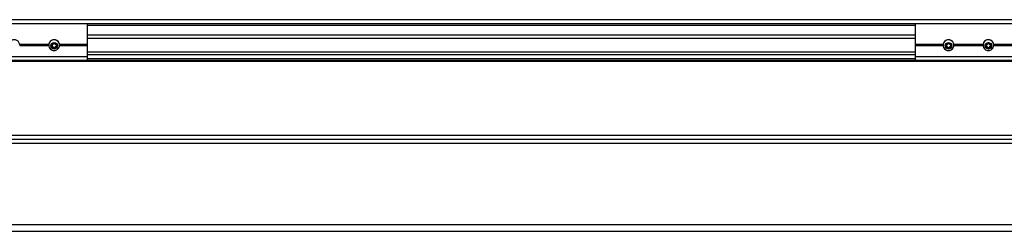
# Model space of a CAD drawing. Extents: x 0 to 10500, y 0 to 7425.
# Drawn here: x 7264 to 8005, y 5479 to 5638 of the extents above; entities that cross this region are included whole.
import ezdxf

# ---------------------------------------------------------------- set-up
doc = ezdxf.new("R2010")
doc.units = 0
doc.header["$LTSCALE"] = 25
doc.layers.get('0').update_dxf_attribs({"linetype": 'CONTINUOUS'})

msp = doc.modelspace()

# ---------------------------------------------------------------- linework, layer by layer
at = {"color": 7, "linetype": 'CONTINUOUS'}
for p, q in [((9429.80564143, 5638.12075577), (4415.80570247, 5638.12075577)), ((9429.80564143, 5635.12073479), (4415.80570247, 5635.12073479)), ((7314.52066209, 5635.12073479), (7314.52066209, 5619.45019684)), ((7937.94918563, 5635.12073479), (7937.94918563, 5619.45019684)), ((7314.52066209, 5634.07836876), (7937.94918563, 5634.07836876)), ((7287.59387638, 5619.60683785), (7287.59387638, 5619.4099041)), ((7288.06293513, 5618.9709755), (7287.65303399, 5619.67025719)), ((7287.76708748, 5619.70530472), (7288.70520498, 5619.70530472)), ((7288.87841608, 5619.80401001), (7289.34747483, 5620.60390435)), ((7289.69386722, 5620.60390435), (7290.16292598, 5619.80401001)), ((7290.33613707, 5619.70530472), (7291.27425458, 5619.70530472)), ((7291.38830807, 5619.67025719), (7290.97840692, 5618.9709755)), ((7291.44746568, 5619.60683785), (7291.44746568, 5619.4099041)), ((7314.52066209, 5626.86072312), (7937.94918563, 5626.86072312)), ((7314.52066209, 5624.27841149), (7937.94918563, 5624.27841149)), ((7961.02250125, 5619.60683785), (7961.02250125, 5619.4099041)), ((7961.49147059, 5618.9709755), (7961.08162906, 5619.67025719)), ((7961.19571235, 5619.70530472), (7962.13377024, 5619.70530472)), ((7962.30698134, 5619.80401001), (7962.7760699, 5620.60390435)), ((7963.12249209, 5620.60390435), (7963.59146144, 5619.80401001)), ((7963.76467254, 5619.70530472), (7964.70284964, 5619.70530472)), ((7964.81693293, 5619.67025719), (7964.40697219, 5618.9709755)), ((7964.87606074, 5619.60683785), (7964.87606074, 5619.4099041)), ((7991.02247264, 5619.60683785), (7991.02247264, 5619.4099041)), ((7991.49156119, 5618.9709755), (7991.08160044, 5619.67025719)), ((7991.19568374, 5619.70530472), (7992.13374163, 5619.70530472)), ((7992.30695273, 5619.80401001), (7992.77604129, 5620.60390435)), ((7993.12246348, 5620.60390435), (7993.59155204, 5619.80401001)), ((7993.76476313, 5619.70530472), (7994.70282103, 5619.70530472)), ((7994.81690432, 5619.67025719), (7994.40694358, 5618.9709755)), ((7994.87603213, 5619.60683785), (7994.87603213, 5619.4099041)), ((7285.44268514, 5619.45019684), (7263.59865572, 5619.45019684)), ((7285.43627765, 5618.61453972), (7263.60506322, 5618.61453972)), ((7285.42826082, 5619.27805863), (7263.61308004, 5619.27805863)), ((7285.42209174, 5618.86034928), (7263.61924912, 5618.86034928)), ((7263.62067963, 5618.96644554), (7263.62067963, 5619.03224907)), ((7285.42066123, 5619.03224907), (7285.42066123, 5618.96644554)), ((7288.06293513, 5618.60977135), (7287.59387638, 5619.4099041)), ((7287.59387638, 5617.61294327), (7288.06293513, 5618.4128376)), ((7288.70520498, 5617.67850838), (7287.76708748, 5617.67850838)), ((7287.76708748, 5617.67850838), (7287.76708748, 5617.31730423)), ((7288.70520498, 5617.31730423), (7287.76708748, 5617.31730423)), ((7288.06293513, 5618.9709755), (7288.06293513, 5618.60977135)), ((7288.08972742, 5618.51130448), (7288.08972742, 5618.87250862)), ((7288.70520498, 5617.67850838), (7288.70520498, 5617.31730423)), ((7289.34747483, 5616.77990875), (7288.87841608, 5617.58004151)), ((7288.87841608, 5617.58004151), (7288.87841608, 5617.21883736)), ((7289.34747483, 5616.41870461), (7288.87841608, 5617.21883736)), ((7289.34747483, 5616.77990875), (7289.34747483, 5616.41870461)), ((7290.16292598, 5617.58004151), (7289.69386722, 5616.77990875)), ((7290.16292598, 5617.21883736), (7289.69386722, 5616.41870461)), ((7289.69386722, 5616.77990875), (7289.69386722, 5616.41870461)), ((7290.16292598, 5617.58004151), (7290.16292598, 5617.21883736)), ((7291.27425458, 5617.67850838), (7290.33613707, 5617.67850838)), ((7290.33613707, 5617.67850838), (7290.33613707, 5617.31730423)), ((7291.27425458, 5617.31730423), (7290.33613707, 5617.31730423)), ((7290.95161464, 5618.87250862), (7290.95161464, 5618.51130448)), ((7291.44746568, 5619.4099041), (7290.97840692, 5618.60977135)), ((7290.97840692, 5618.9709755), (7290.97840692, 5618.60977135)), ((7290.97840692, 5618.4128376), (7291.44746568, 5617.61294327)), ((7291.27425458, 5617.67850838), (7291.27425458, 5617.31730423)), ((7314.52066209, 5619.45019684), (7293.59865691, 5619.45019684)), ((7314.52066209, 5618.61453972), (7293.60506441, 5618.61453972)), ((7314.52066209, 5619.27805863), (7293.61308123, 5619.27805863)), ((7314.52066209, 5618.86034928), (7293.61925031, 5618.86034928)), ((7293.62068083, 5618.96644554), (7293.62068083, 5619.03224907)), ((7314.52066209, 5619.45019684), (7314.52066209, 5619.27805863)), ((7314.52066209, 5619.27805863), (7314.52066209, 5618.86034928)), ((7314.52066209, 5618.86034928), (7314.52066209, 5618.61453972)), ((7314.52066209, 5618.61453972), (7314.52066209, 5610.16903839)), ((7314.52066209, 5614.07838784), (7937.94918563, 5614.07838784)), ((7314.52066209, 5612.07853279), (7937.94918563, 5612.07853279)), ((7958.87125041, 5619.45019684), (7937.94918563, 5619.45019684)), ((7937.94918563, 5619.45019684), (7937.94918563, 5619.27805863)), ((7937.94918563, 5619.27805863), (7937.94918563, 5618.86034928)), ((7958.85682608, 5619.27805863), (7937.94918563, 5619.27805863)), ((7937.94918563, 5618.86034928), (7937.94918563, 5618.61453972)), ((7958.8506272, 5618.86034928), (7937.94918563, 5618.86034928)), ((7958.86481311, 5618.61453972), (7937.94918563, 5618.61453972)), ((7937.94918563, 5618.61453972), (7937.94918563, 5610.16903839)), ((7958.84919669, 5619.03224907), (7958.84919669, 5618.96644554)), ((7961.49147059, 5618.60977135), (7961.02250125, 5619.4099041)), ((7961.02250125, 5617.61294327), (7961.49147059, 5618.4128376)), ((7962.13377024, 5617.67850838), (7961.19571235, 5617.67850838)), ((7961.19571235, 5617.67850838), (7961.19571235, 5617.31730423)), ((7962.13377024, 5617.31730423), (7961.19571235, 5617.31730423)), ((7961.49147059, 5618.9709755), (7961.49147059, 5618.60977135)), ((7961.51829268, 5618.51130448), (7961.51829268, 5618.87250862)), ((7962.13377024, 5617.67850838), (7962.13377024, 5617.31730423)), ((7962.7760699, 5616.77990875), (7962.30698134, 5617.58004151)), ((7962.30698134, 5617.58004151), (7962.30698134, 5617.21883736)), ((7962.7760699, 5616.41870461), (7962.30698134, 5617.21883736)), ((7962.7760699, 5616.77990875), (7962.7760699, 5616.41870461)), ((7963.59146144, 5617.58004151), (7963.12249209, 5616.77990875)), ((7963.59146144, 5617.21883736), (7963.12249209, 5616.41870461)), ((7963.12249209, 5616.77990875), (7963.12249209, 5616.41870461)), ((7963.59146144, 5617.58004151), (7963.59146144, 5617.21883736)), ((7964.70284964, 5617.67850838), (7963.76467254, 5617.67850838)), ((7963.76467254, 5617.67850838), (7963.76467254, 5617.31730423)), ((7964.70284964, 5617.31730423), (7963.76467254, 5617.31730423)), ((7964.3801501, 5618.87250862), (7964.3801501, 5618.51130448)), ((7964.87606074, 5619.4099041), (7964.40697219, 5618.60977135)), ((7964.40697219, 5618.9709755), (7964.40697219, 5618.60977135)), ((7964.40697219, 5618.4128376), (7964.87606074, 5617.61294327)), ((7964.70284964, 5617.67850838), (7964.70284964, 5617.31730423)), ((7988.8712218, 5619.45019684), (7967.02719237, 5619.45019684)), ((7988.8647845, 5618.61453972), (7967.03362967, 5618.61453972)), ((7988.85679747, 5619.27805863), (7967.0416167, 5619.27805863)), ((7988.8507178, 5618.86034928), (7967.04781558, 5618.86034928)), ((7967.04924609, 5618.96644554), (7967.04924609, 5619.03224907)), ((7988.84928729, 5619.03224907), (7988.84928729, 5618.96644554)), ((7991.49156119, 5618.60977135), (7991.02247264, 5619.4099041)), ((7991.02247264, 5617.61294327), (7991.49156119, 5618.4128376)), ((7992.13374163, 5617.67850838), (7991.19568374, 5617.67850838)), ((7991.19568374, 5617.67850838), (7991.19568374, 5617.31730423)), ((7992.13374163, 5617.31730423), (7991.19568374, 5617.31730423)), ((7991.49156119, 5618.9709755), (7991.49156119, 5618.60977135)), ((7991.51826407, 5618.51130448), (7991.51826407, 5618.87250862)), ((7992.13374163, 5617.67850838), (7992.13374163, 5617.31730423)), ((7992.77604129, 5616.77990875), (7992.30695273, 5617.58004151)), ((7992.30695273, 5617.58004151), (7992.30695273, 5617.21883736)), ((7992.77604129, 5616.41870461), (7992.30695273, 5617.21883736)), ((7992.77604129, 5616.77990875), (7992.77604129, 5616.41870461)), ((7993.59155204, 5617.58004151), (7993.12246348, 5616.77990875)), ((7993.59155204, 5617.21883736), (7993.12246348, 5616.41870461)), ((7993.12246348, 5616.77990875), (7993.12246348, 5616.41870461)), ((7993.59155204, 5617.58004151), (7993.59155204, 5617.21883736)), ((7994.70282103, 5617.67850838), (7993.76476313, 5617.67850838)), ((7993.76476313, 5617.67850838), (7993.76476313, 5617.31730423)), ((7994.70282103, 5617.31730423), (7993.76476313, 5617.31730423)), ((7994.3802407, 5618.87250862), (7994.3802407, 5618.51130448)), ((7994.87603213, 5619.4099041), (7994.40694358, 5618.60977135)), ((7994.40694358, 5618.9709755), (7994.40694358, 5618.60977135)), ((7994.40694358, 5618.4128376), (7994.87603213, 5617.61294327)), ((7994.70282103, 5617.67850838), (7994.70282103, 5617.31730423)), ((8017.94922854, 5619.45019684), (7997.02728297, 5619.45019684)), ((8017.94922854, 5618.61453972), (7997.03360106, 5618.61453972)), ((8017.94922854, 5619.27805863), (7997.04158809, 5619.27805863)), ((8017.94922854, 5618.86034928), (7997.04778697, 5618.86034928)), ((7997.04921748, 5618.96644554), (7997.04921748, 5619.03224907)), ((6816.83800127, 5606.87838516), (9422.80567195, 5606.87838516)), ((7314.52066209, 5610.16903839), (7234.52067878, 5610.16903839)), ((7234.52067878, 5607.68996201), (7314.52066209, 5607.68996201)), ((7314.52066209, 5610.16903839), (7314.52066209, 5607.68996201)), ((7314.52066209, 5609.07851181), (7937.94918563, 5609.07851181)), ((7314.52066209, 5607.7283474), (7937.94918563, 5607.7283474)), ((7937.94918563, 5610.16903839), (7937.94918563, 5607.68996201)), ((8017.94922854, 5610.16903839), (7937.94918563, 5610.16903839)), ((7937.94918563, 5607.68996201), (8017.94922854, 5607.68996201)), ((6816.25984366, 5545.37831269), (9422.80567195, 5545.37831269)), ((6816.29903372, 5548.37833367), (9422.80567195, 5548.37833367)), ((6816.3372701, 5551.37835465), (9422.80567195, 5551.37835465)), ((6815.80567117, 5484.07851181), (9422.80567195, 5484.07851181)), ((6815.9157684, 5479.07839737), (9422.80567195, 5479.07839737))]:
    msp.add_line(p, q, dxfattribs=at)
for centre, radius in [((7289.50655511, 5618.48403582), 2.48810177), ((7962.93516705, 5618.48404561), 2.48810166), ((7992.93511009, 5618.4840099), 2.48811856)]:
    msp.add_circle(centre, radius, dxfattribs=at)
for centre, radius, start, end in [((7259.5189881, 5618.9750454), 4.10209041, 0.7990158833, 119.9559879121), ((7289.44549969, 5619.02207149), 4.02485133, 119.3838490766, 179.8551168969), ((7289.45474784, 5618.96300089), 4.02333088, 119.5473196799, 258.0202682883), ((7289.51898929, 5618.9750454), 4.10209041, 0.7990158833, 119.9559879121), ((7289.53594942, 5618.97925075), 4.05000212, 282.6329017751, 120.6601253373), ((7287.76445535, 5619.50836576), 0.19695655, 89.2342764476, 209.9944178017), ((7288.70548621, 5619.90614196), 0.20083743, 269.9197708184, 329.4340083818), ((7289.52067103, 5620.50135432), 0.20127948, 30.6299107647, 149.3700892351), ((7290.33585585, 5619.90614196), 0.20083743, 210.5659916189, 270.08022918), ((7291.2768867, 5619.50836576), 0.19695655, 330.0055821982, 90.7657235518), ((7962.87453369, 5619.02176239), 4.02535066, 119.3875039496, 179.8507352072), ((7962.88329047, 5618.96299405), 4.02332568, 119.5469911348, 258.0201482657), ((7962.94757409, 5618.97507975), 4.10207039, 0.7985398714, 119.956463924), ((7962.96453326, 5618.97925812), 4.05000525, 282.6326225512, 120.6604045612), ((7961.19305714, 5619.50837929), 0.19694333, 89.2275111902, 210.0011830595), ((7962.13402207, 5619.90619355), 0.20088899, 269.9281766204, 329.4256025796), ((7962.94928099, 5620.50133552), 0.20130188, 30.6323549257, 149.3676450742), ((7963.76442071, 5619.90619355), 0.20088899, 210.5743974207, 270.0718233783), ((7964.70550485, 5619.50837929), 0.19694333, 329.9988169406, 90.7724888095), ((7992.87411119, 5619.02213052), 4.02483662, 119.3851898136, 179.8559566426), ((7992.88335242, 5618.96302143), 4.02334651, 119.5483053936, 258.0206282744), ((7992.9475268, 5618.97504691), 4.10208953, 0.7989949523, 119.9560088431), ((7992.96450465, 5618.97925812), 4.05000525, 282.6326225512, 120.6604045611), ((7991.19302853, 5619.50837929), 0.19694333, 89.2275111902, 210.0011830595), ((7992.13413204, 5619.90595037), 0.20064603, 269.8885177561, 329.4652614444), ((7992.94925238, 5620.50133552), 0.20130188, 30.6323549257, 149.3676450742), ((7993.76432016, 5619.90585812), 0.20055389, 210.5196697924, 270.1265510068), ((7994.70547624, 5619.50837929), 0.19694333, 329.9988169404, 90.77248881), ((7287.76470918, 5617.51447141), 0.19718152, 150.039885849, 270.6910884002), ((7287.76662058, 5617.87896769), 0.20045986, 235.4844332702, 270.1334486092), ((7287.89514872, 5618.8724433), 0.19457871, 0.0192362051, 30.4234925409), ((7287.89513881, 5618.51130448), 0.19455418, 329.5945750204, 30.4054249794), ((7289.52067195, 5619.08882428), 4.16021656, 257.4916658727, 282.5083341273), ((7288.70596061, 5617.47825808), 0.20025173, 30.5491563873, 90.2162009514), ((7288.70596061, 5617.11705393), 0.20025173, 30.5491563879, 90.2162009508), ((7289.52067103, 5616.88284377), 0.20147591, 210.7241204158, 329.2758795844), ((7289.52067103, 5616.52163963), 0.20147591, 210.7241204161, 329.2758795842), ((7290.33538144, 5617.47825808), 0.20025173, 89.7837990502, 149.4508436125), ((7290.33538144, 5617.11705393), 0.20025173, 89.7837990502, 149.4508436116), ((7291.14619333, 5618.8724433), 0.19457871, 149.5765074549, 179.9807637967), ((7291.14620324, 5618.51130448), 0.19455418, 149.5945750181, 210.4054249821), ((7291.27472147, 5617.87896769), 0.20045986, 269.8665513939, 304.5155667266), ((7291.27663288, 5617.51447141), 0.19718152, 269.3089116005, 29.960114151), ((7961.19331097, 5617.51445789), 0.19716828, 150.0331343965, 270.6978398523), ((7961.19526803, 5617.87913665), 0.20062876, 235.4994467742, 270.1268876158), ((7961.32443977, 5618.87259022), 0.19385293, 359.9758833017, 30.4991348989), ((7961.32411911, 5618.51130448), 0.19417066, 329.528141096, 30.4718589037), ((7962.94924338, 5619.08882428), 4.16021656, 257.4916658731, 282.5083341269), ((7962.13449636, 5617.47820615), 0.20030354, 30.5576560709, 90.2077012676), ((7962.13449636, 5617.11700201), 0.20030354, 30.5576560715, 90.207701267), ((7962.94928099, 5616.88286261), 0.20149834, 210.7265598636, 329.2734401365), ((7962.94928099, 5616.52165846), 0.20149834, 210.7265598636, 329.2734401365), ((7963.76394642, 5617.47820615), 0.20030354, 89.7922987337, 149.4423439287), ((7963.76394642, 5617.11700201), 0.20030354, 89.7922987337, 149.4423439276), ((7964.57545354, 5618.8721951), 0.19530369, 149.6169592675, 179.9080225319), ((7964.57432367, 5618.51130448), 0.19417066, 149.5281410957, 210.4718589045), ((7964.70319274, 5617.8794639), 0.20095581, 269.9021781137, 304.4714874967), ((7964.70525102, 5617.51445789), 0.19716828, 269.302160148, 29.9668656033), ((7991.19328236, 5617.51445789), 0.19716828, 150.0331343965, 270.6978398523), ((7991.19534064, 5617.8794639), 0.20095581, 235.5285125022, 270.0978218871), ((7991.3239846, 5618.87267683), 0.19427955, 359.9503932809, 30.39543741), ((7991.32317306, 5618.51130448), 0.19506483, 329.6825539546, 30.3174460452), ((7992.94924338, 5619.08882428), 4.16021656, 257.4916658731, 282.5083341269), ((7992.13460753, 5617.47845203), 0.20005822, 30.5173692435, 90.2479880946), ((7992.13460753, 5617.11724789), 0.20005822, 30.5173692444, 90.2479880946), ((7992.94925238, 5616.88286261), 0.20149834, 210.7265598634, 329.2734401367), ((7992.94925238, 5616.52165846), 0.20149834, 210.7265598636, 329.2734401365), ((7993.7638463, 5617.47854164), 0.19996884, 89.7373053668, 149.4973372957), ((7993.7638463, 5617.11733749), 0.19996884, 89.7373053668, 149.4973372948), ((7994.57452017, 5618.87267683), 0.19427955, 149.6045625883, 180.049606721), ((7994.57533171, 5618.51130448), 0.19506483, 149.6825539548, 210.3174460454), ((7994.70316413, 5617.8794639), 0.20095581, 269.9021781124, 304.4714874982), ((7994.70522241, 5617.51445789), 0.19716828, 269.3021601475, 29.9668656036)]:
    msp.add_arc(centre, radius, start, end, dxfattribs=at)

doc.saveas('drawing.dxf')
